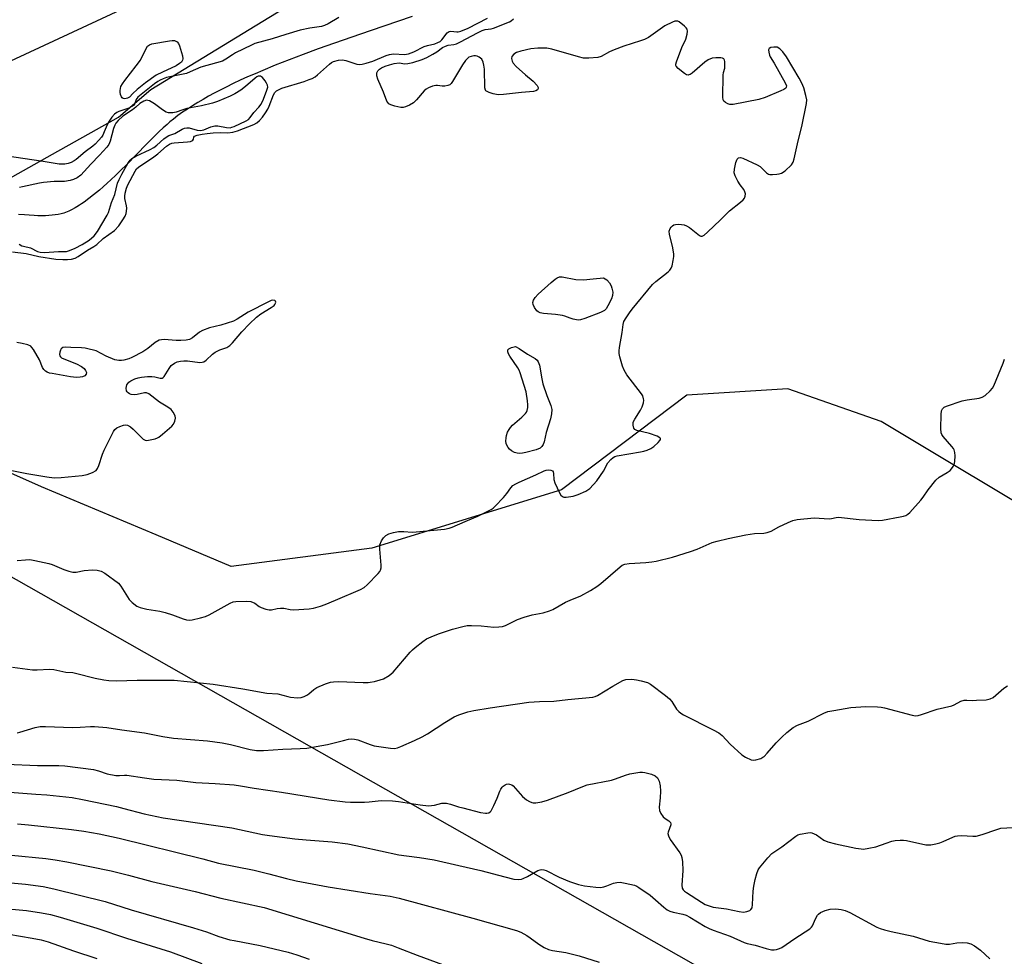
# Model space of a CAD drawing. Units: inches. Extents: x 1207772 to 1213771, y 565456 to 569456.
# Drawn here: x 1209318 to 1209647, y 567480 to 567793 of the extents above; entities that cross this region are included whole.
import ezdxf

# ---------------------------------------------------------------- set-up
doc = ezdxf.new("R2010")
doc.units = ezdxf.units.IN
doc.header["$MEASUREMENT"] = 0
for name, color, linetype in [('HYDRO-Single Line Stream', 4, 'Continuous'), ('NTRL-Pasture Land', 2, 'Continuous'), ('NTRL-Trees', 3, 'Continuous'), ('Undefined', 1, 'Continuous')]:
    doc.layers.add(name, color=color, linetype=linetype)

msp = doc.modelspace()

# ---------------------------------------------------------------- linework, layer by layer
at = {"layer": 'HYDRO-Single Line Stream'}
msp.add_lwpolyline([(1209449.13, 567794.4), (1209435, 567789.62), (1209428.9, 567787.53), (1209423.1, 567785.51), (1209417.64, 567783.57), (1209412.55, 567781.7), (1209407.85, 567779.92), (1209403.23, 567778.1), (1209399.02, 567776.37), (1209396.48, 567775.29), (1209393.98, 567774.2), (1209391.52, 567773.08), (1209389.12, 567771.96), (1209386.77, 567770.82), (1209384.77, 567769.81), (1209382.81, 567768.78), (1209380.9, 567767.74), (1209379.04, 567766.69), (1209377.24, 567765.63), (1209375.5, 567764.56), (1209373.82, 567763.47), (1209372.2, 567762.37), (1209370.65, 567761.25), (1209369.17, 567760.12), (1209367.97, 567759.14), (1209366.99, 567758.3), (1209365.71, 567757.16), (1209364.38, 567755.91), (1209363.01, 567754.58), (1209360.13, 567751.71), (1209353.35, 567744.83), (1209351.43, 567742.92), (1209349.82, 567741.35), (1209348.2, 567739.81), (1209346.91, 567738.61), (1209345.61, 567737.44), (1209344.32, 567736.31), (1209342.4, 567734.71), (1209340.81, 567733.46), (1209339.23, 567732.31), (1209338.3, 567731.68), (1209337.68, 567731.28), (1209336.77, 567730.71), (1209336.16, 567730.36), (1209334.96, 567729.73), (1209334.08, 567729.31), (1209333.5, 567729.07), (1209332.93, 567728.84), (1209332.36, 567728.65), (1209331.47, 567728.39), (1209330.53, 567728.19), (1209329.54, 567728.02), (1209328.51, 567727.89), (1209327.43, 567727.8), (1209326.31, 567727.75), (1209325.15, 567727.73), (1209323.66, 567727.75), (1209322.42, 567727.79), (1209320.85, 567727.88), (1209319.23, 567728), (1209317.25, 567728.19)], dxfattribs=at)
at = {"layer": 'NTRL-Pasture Land'}
msp.add_lwpolyline([(1209060.6, 567683), (1209009.72, 567650.8), (1208970.16, 567767.26), (1208915.95, 567848.02), (1208924.33, 567854.54), (1209083.6, 567928.09), (1209163.15, 567977.84), (1209233.83, 568046.71), (1209301.74, 568095.62), (1209347.13, 568107.35), (1209374.55, 568103.94), (1209470.09, 567995.27), (1209524.44, 567931.02), (1209500.3, 567921.15), (1209456.91, 567887.11), (1209424.47, 567845.97), (1209383.48, 567811.62), (1209266.42, 567757.17), (1209125.64, 567706)], close=True, dxfattribs=at)
msp.add_polyline3d([(1208889.57, 567362.32, 0), (1209005.64, 567530.86, 0), (1209023.13, 567548.35, 0), (1209054.8, 567583.44, 0), (1209083.13, 567598.21, 0), (1209127.22, 567622.84, 0), (1209189.58, 567637.86, 0), (1209224.18, 567639.21, 0), (1209252.4, 567635.06, 0), (1209277.55, 567627.96, 0), (1209692.5, 567392.53, 0)], dxfattribs=at)
at = {"layer": 'NTRL-Trees'}
for points in [[(1209287.05, 567725.07), (1209328.58, 567748.33), (1209350.72, 567760.72), (1209361.59, 567770.03), (1209436.59, 567815.87), (1209461.59, 567853.37), (1209457.42, 567874.2), (1209462.04, 567891.13), (1209500.3, 567921.15), (1209567.13, 567948.47), (1209607.42, 567940.87), (1209669.92, 567957.53), (1209724.09, 568007.53), (1209762.66, 568043.81), (1209801.76, 568080.59), (1209914.44, 568143.21), (1209922.56, 568147.64), (1210006.19, 568193.28), (1210048.27, 568220.11), (1210053.47, 568224.45), (1210137.46, 568295.74), (1210189.33, 568359.82), (1210218.75, 568406.29)], [(1209778.57, 567475.48), (1209810.91, 567504.74), (1209789.05, 567548.6), (1209765.75, 567561.7), (1209719.92, 567590.87), (1209667.86, 567621.96), (1209606.14, 567658.81), (1209574.87, 567669.77), (1209541.07, 567667.72), (1209499.07, 567635.96), (1209435.57, 567616.5), (1209388.45, 567610.36), (1209363.35, 567620.88), (1209324.95, 567636.99), (1209269.64, 567661.57)]]:
    msp.add_lwpolyline(points, dxfattribs=at)
at = {"layer": 'Undefined'}
for points, elevation in [([(1209424.52, 567794.07), (1209421, 567792.01), (1209419.72, 567791.39), (1209418.71, 567791.12), (1209414.82, 567790.54), (1209411.52, 567789.83), (1209406.78, 567788.44), (1209402.21, 567786.97), (1209396.41, 567785.37), (1209395.22, 567784.89), (1209389.89, 567782.24), (1209388.88, 567781.64), (1209386.69, 567780.12), (1209385.51, 567779.51), (1209383.6, 567778.91), (1209378.26, 567777.46), (1209374.76, 567775.88), (1209373.45, 567775.41), (1209366.79, 567773.97), (1209365.69, 567773.61), (1209364.64, 567773.16), (1209363.91, 567772.73), (1209362.75, 567771.91), (1209357.24, 567767.45), (1209356.61, 567766.65), (1209356.09, 567765.15), (1209355.82, 567764.77), (1209355.43, 567764.43), (1209354.21, 567763.78), (1209350.87, 567762.65), (1209350.18, 567762.29), (1209349.4, 567761.7), (1209348.54, 567760.75), (1209347.6, 567759.42), (1209346.95, 567758.19), (1209345.95, 567755.78), (1209345.46, 567754.76), (1209344.99, 567754.07), (1209344.08, 567752.99), (1209342.92, 567751.76), (1209342.07, 567751.01), (1209339.57, 567749.12), (1209336.52, 567746.58), (1209335.83, 567746.11), (1209334.86, 567745.6), (1209333.83, 567745.25), (1209332.75, 567745.05), (1209331.94, 567744.98), (1209330.84, 567745.03), (1209325.54, 567745.91), (1209312.66, 567747.85)], 430), ([(1209315.19, 567715.67), (1209319.82, 567715.09), (1209324.04, 567714.08), (1209329.76, 567713.21), (1209332.1, 567713.05), (1209333.66, 567713.04), (1209334.93, 567713.22), (1209336.19, 567713.59), (1209337.19, 567714.15), (1209340.29, 567716.26), (1209342.43, 567717.47), (1209343.42, 567718.13), (1209345.55, 567720.12), (1209349.39, 567722.83), (1209350.82, 567724.32), (1209352.21, 567726.35), (1209352.93, 567727.64), (1209353.25, 567728.45), (1209353.41, 567729.22), (1209353.46, 567730.28), (1209353.37, 567731.08), (1209352.81, 567733.5), (1209352.81, 567734.25), (1209352.97, 567735.33), (1209353.4, 567736.99), (1209353.82, 567738.1), (1209356.25, 567742.68), (1209356.8, 567743.46), (1209357.39, 567744.02), (1209362.57, 567747.41), (1209363.92, 567748.5), (1209366.75, 567751.01), (1209367.76, 567751.72), (1209368.54, 567751.99), (1209369.35, 567752.12), (1209373.81, 567752.47), (1209374.84, 567752.64), (1209375.28, 567752.81), (1209375.62, 567753.06), (1209375.8, 567753.38), (1209375.96, 567754.06), (1209376.22, 567754.33), (1209377.12, 567754.67), (1209378.79, 567755.02), (1209380.41, 567755.29), (1209382.47, 567755.46), (1209384.82, 567755.57), (1209387.39, 567755.5), (1209388.98, 567755.68), (1209390.59, 567756.21), (1209396.08, 567758.29), (1209397.07, 567758.9), (1209397.95, 567759.67), (1209398.91, 567760.78), (1209399.94, 567762.19), (1209400.69, 567763.39), (1209401.2, 567764.41), (1209402.63, 567768.2), (1209403.13, 567768.99), (1209403.68, 567769.52), (1209404.34, 567769.95), (1209405.44, 567770.42), (1209412.95, 567772.72), (1209414.63, 567773.3), (1209415.64, 567773.74), (1209416.56, 567774.29), (1209417.4, 567774.94), (1209421.36, 567778.54), (1209422.05, 567779.03), (1209422.79, 567779.39), (1209424.41, 567779.81), (1209425.78, 567779.93), (1209426.91, 567779.69), (1209430.5, 567778.5), (1209431.45, 567778.38), (1209432.32, 567778.44), (1209433.71, 567778.78), (1209435.9, 567779.48), (1209440.4, 567781.38), (1209441.5, 567781.76), (1209442.78, 567781.91), (1209446.55, 567781.75), (1209447.89, 567781.98), (1209449.63, 567782.65), (1209453.15, 567784.44), (1209454.19, 567784.78), (1209456.64, 567785.34), (1209457.68, 567785.7), (1209458.42, 567786.12), (1209458.99, 567786.63), (1209460.84, 567789.03), (1209461.43, 567789.48), (1209462.09, 567789.55), (1209464.03, 567789.29), (1209464.54, 567789.32), (1209465.37, 567789.53), (1209467.79, 567790.52), (1209474.36, 567793.84)], 430), ([(1209316.79, 567612.34), (1209319.59, 567612.58), (1209320.99, 567612.6), (1209322.75, 567612.34), (1209327.4, 567611.33), (1209328.48, 567610.94), (1209332.41, 567609.25), (1209334.08, 567608.74), (1209335.48, 567608.42), (1209336.58, 567608.37), (1209339.27, 567608.94), (1209341.96, 567609.15), (1209343.58, 567609.06), (1209344.88, 567608.74), (1209346.09, 567608.04), (1209350.67, 567604.71), (1209351.51, 567603.69), (1209354.31, 567599.24), (1209355.31, 567598.22), (1209356.91, 567597.03), (1209357.95, 567596.59), (1209360.18, 567596.04), (1209364.56, 567595.32), (1209366.3, 567594.95), (1209368.82, 567594.11), (1209372.4, 567592.74), (1209373.47, 567592.45), (1209374.52, 567592.37), (1209375.37, 567592.46), (1209378.19, 567593.07), (1209379.85, 567593.55), (1209381.12, 567594.17), (1209388.12, 567598.05), (1209389.16, 567598.46), (1209390.02, 567598.61), (1209393.6, 567598.73), (1209395.05, 567598.59), (1209396.34, 567598), (1209397.83, 567596.96), (1209398.53, 567596.57), (1209400.1, 567595.98), (1209401.18, 567595.75), (1209401.99, 567595.8), (1209403.92, 567596.28), (1209404.99, 567596.41), (1209406.05, 567596.36), (1209408.2, 567595.9), (1209409.32, 567595.79), (1209414.62, 567596.17), (1209416.07, 567596.38), (1209418.34, 567597.02), (1209419.99, 567597.6), (1209423.43, 567599), (1209431.83, 567602.62), (1209432.97, 567603.26), (1209434.03, 567604.12), (1209437.75, 567607.95), (1209438.28, 567608.62), (1209438.53, 567609.11), (1209438.68, 567609.88), (1209438.69, 567610.7), (1209438.21, 567616.13), (1209438.22, 567616.98), (1209438.31, 567617.54), (1209438.86, 567618.89), (1209439.47, 567619.88), (1209440.29, 567620.64), (1209441.27, 567621.19), (1209442.87, 567621.7), (1209444.53, 567622.02), (1209446.27, 567622.07), (1209449.07, 567621.85), (1209450.48, 567621.87), (1209459.87, 567622.83), (1209461.45, 567623.12), (1209462.47, 567623.46), (1209466.8, 567625.41), (1209471.08, 567627.12), (1209475.54, 567629.39), (1209476.24, 567629.89), (1209476.88, 567630.48), (1209479.69, 567633.46), (1209480.84, 567634.79), (1209482.1, 567636.67), (1209482.84, 567637.37), (1209483.83, 567637.99), (1209484.89, 567638.52), (1209490.53, 567641.01), (1209493.3, 567642.33), (1209493.95, 567642.55), (1209494.75, 567642.65), (1209495.5, 567642.58), (1209496.05, 567642.32), (1209496.3, 567642.04), (1209496.48, 567641.41), (1209496.57, 567639.44), (1209496.89, 567638.35), (1209498.45, 567634.92), (1209498.88, 567634.22), (1209499.45, 567633.72), (1209499.91, 567633.55), (1209500.71, 567633.49), (1209503.01, 567633.84), (1209504.65, 567634.36), (1209507.25, 567635.49), (1209507.98, 567635.92), (1209508.63, 567636.46), (1209510.98, 567639), (1209513.14, 567642.19), (1209514.66, 567645.07), (1209515.58, 567646.14), (1209516.44, 567646.85), (1209516.93, 567647.11), (1209517.76, 567647.35), (1209525.58, 567648.7), (1209526.72, 567648.96), (1209527.76, 567649.31), (1209529.02, 567649.86), (1209529.98, 567650.48), (1209531.52, 567651.86), (1209532.06, 567652.46), (1209532.27, 567652.84), (1209532.29, 567653.13), (1209532.05, 567653.43), (1209531.13, 567653.91), (1209528.6, 567654.82), (1209524.34, 567655.81), (1209523.67, 567656.19), (1209523.39, 567656.59), (1209523.09, 567657.58), (1209523.06, 567658.11), (1209523.15, 567658.64), (1209523.65, 567659.68), (1209525.59, 567662.7), (1209526.15, 567663.75), (1209526.55, 567665.13), (1209526.64, 567665.98), (1209526.6, 567666.49), (1209526.31, 567667.4), (1209525.86, 567668.15), (1209521.02, 567674.53), (1209520.06, 567676.01), (1209519.56, 567677.37), (1209518.69, 567680.48), (1209518.44, 567681.62), (1209518.38, 567682.48), (1209518.51, 567683.65), (1209519.45, 567688.63), (1209519.71, 567691.36), (1209520.03, 567692.36), (1209520.74, 567693.59), (1209521.85, 567695.28), (1209522.73, 567696.46), (1209529.6, 567704.75), (1209530.66, 567705.77), (1209534.85, 567708.92), (1209535.44, 567709.51), (1209535.89, 567710.18), (1209536.16, 567710.99), (1209536.5, 567712.7), (1209536.7, 567714.15), (1209536.72, 567715.02), (1209536.34, 567717.57), (1209535.23, 567721.47), (1209535.22, 567722.53), (1209535.52, 567723.47), (1209535.79, 567723.89), (1209536.33, 567724.4), (1209536.75, 567724.66), (1209537.25, 567724.82), (1209538.41, 567724.88), (1209540.19, 567724.68), (1209541.01, 567724.41), (1209541.98, 567723.83), (1209545.36, 567721.11), (1209545.8, 567720.92), (1209546.24, 567720.92), (1209546.91, 567721.29), (1209548.01, 567722.24), (1209552.39, 567726.32), (1209555.35, 567729.35), (1209559.05, 567732.26), (1209559.92, 567733.04), (1209560.37, 567733.64), (1209560.63, 567734.28), (1209560.69, 567735.05), (1209560.54, 567735.8), (1209560.15, 567736.5), (1209558.97, 567738.05), (1209558.2, 567739.29), (1209557.27, 567741.09), (1209556.94, 567742.16), (1209557.01, 567743.29), (1209557.55, 567745.62), (1209557.94, 567746.66), (1209558.4, 567747.15), (1209559.04, 567747.25), (1209559.83, 567747.04), (1209564.69, 567744.82), (1209565.65, 567744.18), (1209567.73, 567742.11), (1209568.41, 567741.69), (1209568.93, 567741.57), (1209569.76, 567741.55), (1209571.2, 567741.67), (1209572.05, 567741.81), (1209572.85, 567742.05), (1209574.01, 567742.81), (1209576.1, 567744.73), (1209576.73, 567745.64), (1209577.08, 567746.74), (1209578.38, 567752.83), (1209579.59, 567757.59), (1209581.2, 567765.36), (1209581.25, 567766.51), (1209580.99, 567767.96), (1209580.31, 567770.54), (1209579.61, 567772.18), (1209578.75, 567773.75), (1209574.46, 567780.91), (1209573.28, 567782.61), (1209572.27, 567783.59), (1209571.35, 567784.14), (1209570.81, 567784.23), (1209570.25, 567784.23), (1209569.18, 567784.04), (1209568.62, 567783.69), (1209568.48, 567783.3), (1209568.51, 567782.56), (1209568.78, 567781.5), (1209569, 567780.99), (1209570.38, 567778.77), (1209574.07, 567772.2), (1209574.43, 567771.19), (1209574.4, 567770.81), (1209574.2, 567770.49), (1209573.57, 567770.05), (1209572.52, 567769.55), (1209567.29, 567767.31), (1209565.24, 567766.63), (1209556.65, 567764.96), (1209555.53, 567764.95), (1209554.77, 567765.21), (1209554.07, 567765.63), (1209553.5, 567766.15), (1209553.26, 567766.6), (1209553.12, 567767.41), (1209553.28, 567774.78), (1209553.38, 567775.65), (1209553.77, 567777.17), (1209553.84, 567778.02), (1209553.77, 567779.4), (1209553.65, 567779.88), (1209553.43, 567780.25), (1209553.04, 567780.47), (1209552.53, 567780.57), (1209550.8, 567780.6), (1209549.62, 567780.45), (1209548.23, 567779.99), (1209547.09, 567779.21), (1209542.82, 567775.52), (1209542.16, 567775.07), (1209541.71, 567774.88), (1209541.49, 567774.85), (1209541.02, 567774.95), (1209540.32, 567775.35), (1209538.23, 567776.99), (1209537.53, 567777.79), (1209537.44, 567778.01), (1209537.41, 567778.51), (1209537.59, 567779.31), (1209539.42, 567784.05), (1209540.8, 567786.85), (1209541.24, 567788.48), (1209541.36, 567789.54), (1209541.18, 567790.25), (1209540.87, 567790.68), (1209540.28, 567791.26), (1209538.49, 567792.65), (1209538.02, 567792.87), (1209537.53, 567792.93), (1209537.03, 567792.84), (1209536.26, 567792.56), (1209533.69, 567791.31), (1209528.2, 567787.47), (1209526.94, 567786.76), (1209525.57, 567786.26), (1209519.97, 567784.48), (1209516.72, 567783.28), (1209515.13, 567782.59), (1209512.34, 567781.03), (1209511.24, 567780.69), (1209508.28, 567780.45), (1209506.51, 567780.52), (1209504.78, 567780.94), (1209495.89, 567783.51), (1209494.15, 567783.85), (1209491.2, 567783.84), (1209488.84, 567783.67), (1209485.44, 567782.87), (1209484.09, 567782.4), (1209483.19, 567781.83), (1209482.51, 567781.11), (1209482.33, 567780.4), (1209482.56, 567779.49), (1209482.96, 567778.82), (1209483.97, 567777.75), (1209487.02, 567774.93), (1209489.57, 567772.79), (1209490.98, 567771.35), (1209491.3, 567770.7), (1209491.28, 567770.29), (1209491.08, 567769.91), (1209490.5, 567769.51), (1209489.69, 567769.31), (1209485.74, 567768.99), (1209479.63, 567768.31), (1209478.17, 567768.23), (1209477.33, 567768.31), (1209476.22, 567768.57), (1209474.87, 567768.98), (1209474.16, 567769.3), (1209473.8, 567769.61), (1209473.68, 567769.82), (1209473.48, 567770.58), (1209473.28, 567776.83), (1209473.14, 567778.18), (1209472.89, 567779.19), (1209472.37, 567780.13), (1209471.56, 567780.88), (1209470.84, 567781.22), (1209470.29, 567781.29), (1209469.72, 567781.26), (1209468.87, 567781.1), (1209468.09, 567780.79), (1209467.47, 567780.29), (1209466.92, 567779.68), (1209465.93, 567778.27), (1209462.63, 567772.66), (1209462.12, 567771.98), (1209461.72, 567771.62), (1209461.03, 567771.33), (1209459.98, 567771.16), (1209459.17, 567771.16), (1209457.55, 567771.38), (1209457, 567771.37), (1209455.89, 567771.09), (1209454.53, 567770.55), (1209453.77, 567770.12), (1209453.15, 567769.56), (1209450.55, 567766.51), (1209449.5, 567765.55), (1209448.22, 567764.81), (1209446.89, 567764.2), (1209446.06, 567763.98), (1209445.24, 567764), (1209443.28, 567764.41), (1209441.94, 567764.84), (1209441.26, 567765.26), (1209440.6, 567766.09), (1209439.47, 567769.16), (1209437.6, 567773.47), (1209437.25, 567774.54), (1209437.2, 567775.07), (1209437.3, 567775.55), (1209437.63, 567776.24), (1209438.13, 567776.83), (1209438.8, 567777.28), (1209440.09, 567777.83), (1209441.44, 567778.3), (1209443.06, 567778.72), (1209444.69, 567778.94), (1209446.62, 567778.61), (1209447.61, 567778.66), (1209449.3, 567779.07), (1209452.39, 567780.01), (1209453.97, 567780.69), (1209456.05, 567781.83), (1209457.31, 567782.6), (1209459.29, 567784.03), (1209460.29, 567784.56), (1209461.17, 567784.85), (1209463.04, 567785.09), (1209463.94, 567785.32), (1209465.27, 567785.93), (1209471.01, 567789.03), (1209472.53, 567789.78), (1209473.59, 567790.1), (1209475.5, 567790.35), (1209476.29, 567790.55), (1209481.65, 567792.68), (1209482.27, 567793.03), (1209483.07, 567793.65)], 432), ([(1209317.42, 567718.21), (1209318.38, 567717.67), (1209318.91, 567717.5), (1209321.22, 567717.01), (1209323.6, 567715.78), (1209324.53, 567715.52), (1209325.89, 567715.45), (1209330.59, 567715.74), (1209333.28, 567715.79), (1209334.3, 567716.05), (1209336.18, 567716.86), (1209338.5, 567718.06), (1209340.92, 567719.56), (1209342.52, 567720.97), (1209343.68, 567722.49), (1209346.93, 567727.92), (1209347.4, 567728.88), (1209348.38, 567732.14), (1209349.47, 567734.8), (1209350.44, 567738.63), (1209350.93, 567739.93), (1209351.8, 567741.63), (1209354.01, 567745.44), (1209354.64, 567746.31), (1209355.24, 567746.91), (1209356.48, 567747.69), (1209361.3, 567749.93), (1209362.59, 567750.62), (1209363.6, 567751.4), (1209365.91, 567753.48), (1209366.99, 567754.25), (1209367.63, 567754.57), (1209369.64, 567755.3), (1209372.07, 567756.69), (1209372.82, 567757.02), (1209373.57, 567757.19), (1209374.35, 567757.18), (1209377.07, 567756.44), (1209378.17, 567756.29), (1209379.29, 567756.51), (1209381.67, 567757.5), (1209382.95, 567757.82), (1209384.03, 567757.81), (1209386.89, 567757.26), (1209388.08, 567757.21), (1209388.69, 567757.35), (1209389.5, 567757.64), (1209393.47, 567759.5), (1209394.27, 567760.01), (1209394.88, 567760.59), (1209396.09, 567762.33), (1209397.78, 567764.12), (1209398.51, 567765.12), (1209399.26, 567766.72), (1209400.42, 567769.74), (1209400.73, 567770.75), (1209400.67, 567771.42), (1209400.33, 567772.17), (1209399.88, 567772.92), (1209398.99, 567774.05), (1209398.3, 567774.44), (1209397.54, 567774.48), (1209397.09, 567774.3), (1209396.45, 567773.84), (1209393.24, 567771.02), (1209391.69, 567769.77), (1209389.68, 567768.53), (1209388.12, 567767.74), (1209383.85, 567766.03), (1209382.22, 567765.46), (1209378.5, 567764.55), (1209373.62, 567763.66), (1209372.24, 567763.25), (1209369.99, 567762.42), (1209368.9, 567762.18), (1209367.49, 567762.15), (1209366.7, 567762.4), (1209365.49, 567763.17), (1209362.76, 567765.24), (1209361.07, 567766.16), (1209360.58, 567766.33), (1209360.09, 567766.4), (1209359.17, 567766.14), (1209357.83, 567765.37), (1209356.54, 567764.09), (1209355.44, 567763.22), (1209352.22, 567761.11), (1209350.58, 567759.61), (1209349.87, 567758.76), (1209349.45, 567758.03), (1209349.08, 567756.92), (1209347.9, 567752.66), (1209347.43, 567751.64), (1209346.81, 567750.72), (1209344.37, 567747.97), (1209341.42, 567745.03), (1209338.11, 567741.29), (1209336.93, 567740.47), (1209335.61, 567739.89), (1209334.51, 567739.51), (1209332.67, 567739.22), (1209329.13, 567739.21), (1209325.64, 567738.9), (1209324.21, 567738.65), (1209318.62, 567737.4), (1209317.52, 567737.23)], 428), ([(1209313.36, 567642.74), (1209320, 567641.44), (1209326.75, 567640.29), (1209329.21, 567640.03), (1209331.47, 567640.05), (1209338.52, 567640.76), (1209340.18, 567641.06), (1209342.02, 567641.77), (1209343.19, 567642.46), (1209343.67, 567643.08), (1209344.1, 567644.1), (1209345.32, 567647.94), (1209345.88, 567649.27), (1209349.03, 567655.52), (1209349.51, 567656.21), (1209350.13, 567656.73), (1209351.13, 567657.23), (1209352.45, 567657.67), (1209353.23, 567657.73), (1209353.73, 567657.59), (1209354.7, 567657.02), (1209355.62, 567656.31), (1209358.99, 567652.98), (1209359.69, 567652.59), (1209360.19, 567652.52), (1209360.73, 567652.55), (1209362.96, 567653.03), (1209363.75, 567653.34), (1209364.25, 567653.64), (1209365.41, 567654.56), (1209368.55, 567657.31), (1209369.12, 567657.96), (1209369.62, 567658.91), (1209369.87, 567659.93), (1209369.74, 567660.7), (1209369.08, 567661.97), (1209368.35, 567662.88), (1209367.3, 567663.66), (1209364.46, 567665.34), (1209360.84, 567668.11), (1209360.12, 567668.44), (1209359.46, 567668.49), (1209356.93, 567667.86), (1209355.98, 567667.75), (1209354.95, 567667.91), (1209354.45, 567668.12), (1209353.99, 567668.42), (1209353.62, 567668.81), (1209353.44, 567669.16), (1209353.34, 567669.97), (1209353.56, 567671.09), (1209353.8, 567671.56), (1209354.14, 567671.97), (1209354.85, 567672.48), (1209356.22, 567673.11), (1209357.35, 567673.5), (1209358.48, 567673.7), (1209360.49, 567673.89), (1209361.92, 567673.93), (1209362.85, 567673.81), (1209364.64, 567673.31), (1209365.31, 567673.32), (1209365.69, 567673.56), (1209366.03, 567673.94), (1209367.71, 567676.63), (1209368.41, 567677.56), (1209369.43, 567678.4), (1209370.4, 567678.84), (1209371.49, 567679.07), (1209372.61, 567679.17), (1209373.79, 567679.11), (1209377.93, 567678.64), (1209378.78, 567678.69), (1209379.35, 567678.88), (1209380.04, 567679.35), (1209382.17, 567681.36), (1209383.11, 567682.05), (1209384.64, 567682.88), (1209386.96, 567683.65), (1209388.06, 567684.34), (1209388.86, 567685.15), (1209392.08, 567688.83), (1209394.65, 567691.53), (1209396.97, 567693.83), (1209398.39, 567694.95), (1209401.89, 567697.06), (1209402.82, 567697.73), (1209403.14, 567698.06), (1209403.35, 567698.42), (1209403.44, 567698.83), (1209403.36, 567699.16), (1209403.05, 567699.37), (1209402.35, 567699.43), (1209401.82, 567699.31), (1209401.01, 567698.97), (1209394.16, 567695.46), (1209390.51, 567693.12), (1209389.21, 567692.46), (1209385.05, 567691.06), (1209381.24, 567690.16), (1209378.83, 567689.31), (1209377.86, 567688.76), (1209375.47, 567686.85), (1209374.51, 567686.35), (1209373.36, 567686.12), (1209371.58, 567686.01), (1209370.09, 567686.01), (1209366.02, 567686.28), (1209365.17, 567686.25), (1209364.38, 567686.06), (1209362.96, 567685.31), (1209360.56, 567683.25), (1209358.82, 567682.18), (1209355.21, 567680.25), (1209354.15, 567679.86), (1209352.51, 567679.42), (1209351.69, 567679.27), (1209350.86, 567679.25), (1209349.49, 567679.55), (1209346.59, 567680.69), (1209343.19, 567682.5), (1209342.37, 567682.79), (1209340.95, 567683.12), (1209339.52, 567683.37), (1209338.35, 567683.49), (1209334.8, 567683.58), (1209332.89, 567683.74), (1209332.04, 567683.63), (1209331.55, 567683.22), (1209331.31, 567682.78), (1209331.06, 567682.04), (1209330.98, 567681.28), (1209331.07, 567680.86), (1209331.27, 567680.52), (1209331.61, 567680.2), (1209332.36, 567679.78), (1209336.63, 567678.18), (1209338.35, 567677.24), (1209339.2, 567676.56), (1209339.71, 567675.92), (1209339.97, 567675.24), (1209339.86, 567674.65), (1209339.4, 567674.16), (1209338.71, 567673.83), (1209337.88, 567673.66), (1209336.7, 567673.62), (1209334.63, 567673.8), (1209328.45, 567674.87), (1209327.58, 567675.06), (1209326.78, 567675.36), (1209326.31, 567675.66), (1209325.72, 567676.25), (1209325.3, 567676.94), (1209324.24, 567679.49), (1209322.22, 567682.99), (1209321.73, 567683.66), (1209321.34, 567684.03), (1209320.36, 567684.49), (1209318.42, 567685), (1209316.72, 567685.32)], 430), ([(1209315.25, 567576.57), (1209321.96, 567575.76), (1209323.44, 567575.73), (1209327.63, 567575.95), (1209329.07, 567575.86), (1209333.12, 567574.95), (1209335.45, 567574.78), (1209336.32, 567574.64), (1209342.93, 567572.94), (1209345.79, 567572.36), (1209347.5, 567572.13), (1209350.08, 567571.99), (1209356.94, 567572.21), (1209369.39, 567572.25), (1209382.47, 567570.91), (1209392.41, 567569.35), (1209400.36, 567567.85), (1209404.04, 567567.69), (1209407.46, 567566.76), (1209408.34, 567566.6), (1209410.71, 567566.38), (1209411.88, 567566.43), (1209412.89, 567566.73), (1209413.84, 567567.2), (1209414.51, 567567.69), (1209416.19, 567569.18), (1209417.16, 567569.78), (1209420.06, 567571.07), (1209421.68, 567571.62), (1209422.77, 567571.74), (1209424.44, 567571.76), (1209432.7, 567571.44), (1209434.3, 567571.46), (1209435.07, 567571.55), (1209436.47, 567571.86), (1209438.4, 567572.37), (1209439.47, 567572.75), (1209441.39, 567573.86), (1209442.72, 567574.89), (1209448.39, 567581.6), (1209449.2, 567582.44), (1209450.1, 567583.2), (1209452.67, 567585.22), (1209453.88, 567586.06), (1209455.43, 567586.79), (1209457.89, 567587.71), (1209462.65, 567589.33), (1209466.05, 567590.24), (1209467.48, 567590.52), (1209468.94, 567590.58), (1209472.17, 567590.49), (1209476.39, 567590.05), (1209478.14, 567590.11), (1209479.29, 567590.25), (1209480.4, 567590.6), (1209484.42, 567592.53), (1209486.58, 567593.34), (1209489.32, 567594.16), (1209492.97, 567594.75), (1209495.14, 567595.44), (1209496.19, 567595.95), (1209500.48, 567598.35), (1209502.01, 567599.06), (1209505.58, 567600.53), (1209508.85, 567602.25), (1209510.95, 567603.64), (1209512.32, 567604.67), (1209518.71, 567610.24), (1209519.39, 567610.7), (1209520.36, 567611.12), (1209521.77, 567611.35), (1209527.33, 567611.63), (1209529.33, 567611.85), (1209530.77, 567612.12), (1209536.26, 567613.46), (1209542.37, 567615.3), (1209544.58, 567616.12), (1209549.62, 567618.32), (1209551.27, 567618.83), (1209554.9, 567619.68), (1209560.8, 567620.91), (1209563.77, 567621.3), (1209566.9, 567621.45), (1209567.99, 567621.65), (1209569.29, 567622.1), (1209571.91, 567623.6), (1209575.05, 567625.04), (1209576.64, 567625.68), (1209577.99, 567626.01), (1209583.75, 567626.58), (1209588.74, 567626.24), (1209589.52, 567626.35), (1209591.09, 567626.75), (1209591.94, 567626.83), (1209598.84, 567626.07), (1209605.22, 567625.67), (1209606.67, 567625.85), (1209612.49, 567626.9), (1209613.64, 567627.14), (1209614.45, 567627.4), (1209615.16, 567627.84), (1209615.78, 567628.43), (1209619.5, 567632.57), (1209620.22, 567633.49), (1209621.87, 567636.02), (1209624.5, 567639.26), (1209625.61, 567640.17), (1209628.32, 567641.81), (1209629.24, 567642.48), (1209630.13, 567643.48), (1209630.65, 567644.39), (1209630.87, 567645.45), (1209630.96, 567647.41), (1209630.87, 567648.51), (1209630.61, 567649.32), (1209630.36, 567649.84), (1209629.89, 567650.51), (1209626.97, 567653.84), (1209626.51, 567654.55), (1209626.32, 567655.07), (1209626.2, 567656.5), (1209626.3, 567661.25), (1209626.43, 567662.39), (1209626.74, 567663.1), (1209627.32, 567663.61), (1209628.07, 567663.97), (1209633.29, 567665.72), (1209634.99, 567666.1), (1209638.98, 567666.66), (1209640.05, 567666.97), (1209641, 567667.59), (1209642.74, 567669.14), (1209643.5, 567670.01), (1209643.93, 567670.76), (1209647.02, 567678.33), (1209647.44, 567679.71)], 434), ([(1209316.8, 567554.66), (1209317.66, 567554.82), (1209322.79, 567556.38), (1209324.52, 567556.72), (1209326.28, 567556.74), (1209335.37, 567556.37), (1209337.9, 567556.47), (1209341.29, 567556.75), (1209342.73, 567556.74), (1209346.8, 567556.43), (1209351.79, 567555.62), (1209359.42, 567554.57), (1209365.62, 567553.42), (1209369.13, 567552.88), (1209380.54, 567551.91), (1209385.42, 567551.25), (1209388.28, 567550.73), (1209394.81, 567549.03), (1209397, 567548.69), (1209399.28, 567548.68), (1209405.78, 567549.12), (1209411.54, 567549.33), (1209413.82, 567549.53), (1209420.77, 567550.74), (1209426.11, 567552.1), (1209427.8, 567552.45), (1209428.93, 567552.58), (1209429.78, 567552.52), (1209430.91, 567552.23), (1209435, 567550.69), (1209436.36, 567550.27), (1209441.82, 567549.46), (1209443.22, 567549.38), (1209444.22, 567549.59), (1209445.31, 567550.01), (1209449.91, 567552.04), (1209452.49, 567553.27), (1209454.26, 567554.3), (1209459.98, 567558.07), (1209463.21, 567559.95), (1209464.76, 567560.68), (1209467.72, 567561.66), (1209469.69, 567562.11), (1209475.17, 567563.01), (1209488.2, 567564.83), (1209491.7, 567565.07), (1209496.57, 567565.2), (1209501.22, 567565.83), (1209509.58, 567566.57), (1209510.39, 567566.8), (1209511.15, 567567.17), (1209516.34, 567570.29), (1209519.65, 567572.11), (1209520.71, 567572.46), (1209522.62, 567572.54), (1209524.22, 567572.38), (1209525.82, 567572.06), (1209527.94, 567571.42), (1209528.96, 567570.91), (1209533.96, 567567.12), (1209535.31, 567565.98), (1209536.05, 567565.06), (1209537.66, 567562.56), (1209538.4, 567561.72), (1209539.04, 567561.16), (1209540, 567560.59), (1209549.93, 567555.64), (1209551.85, 567554.59), (1209552.92, 567553.75), (1209555.6, 567550.84), (1209559.51, 567547.24), (1209560.76, 567546.47), (1209562.63, 567545.62), (1209563.44, 567545.44), (1209564.24, 567545.53), (1209565.83, 567546.06), (1209566.58, 567546.43), (1209567.04, 567546.75), (1209568.04, 567547.76), (1209571.04, 567551.24), (1209572.89, 567553.17), (1209574.59, 567554.75), (1209576.76, 567556.45), (1209578.11, 567557.22), (1209581.75, 567558.58), (1209586.97, 567561.2), (1209588.32, 567561.73), (1209590.29, 567562.14), (1209596.01, 567563.1), (1209601.06, 567563.42), (1209604.95, 567563.36), (1209606.14, 567563.26), (1209607.31, 567563.01), (1209616.56, 567560.48), (1209617.72, 567560.33), (1209618.58, 567560.41), (1209619.7, 567560.71), (1209624.98, 567562.58), (1209629.85, 567563.67), (1209630.62, 567563.99), (1209632.91, 567565.17), (1209634, 567565.54), (1209634.86, 567565.6), (1209636.93, 567565.48), (1209638.1, 567565.5), (1209641.32, 567565.72), (1209642.72, 567565.95), (1209643.73, 567566.48), (1209647.32, 567569.53), (1209648.45, 567570.38)], 436), ([(1209313.24, 567544.13), (1209323.62, 567543.67), (1209330.74, 567543.69), (1209332.72, 567543.6), (1209342.34, 567542.38), (1209343.97, 567541.95), (1209346.95, 567540.89), (1209349.87, 567540.36), (1209351.04, 567540.28), (1209352.69, 567540.45), (1209353.54, 567540.44), (1209359.38, 567539.52), (1209362.6, 567539.15), (1209370.22, 567538.73), (1209376.57, 567537.95), (1209383.05, 567537.67), (1209389.45, 567537.25), (1209391.64, 567536.92), (1209396.2, 567536.05), (1209405.32, 567534.79), (1209421.18, 567532.21), (1209426.67, 567531.51), (1209428.42, 567531.42), (1209433.16, 567531.4), (1209434.63, 567531.48), (1209438.75, 567531.92), (1209442.48, 567531.84), (1209444.5, 567531.67), (1209451.76, 567530.48), (1209454.59, 567530.17), (1209456.53, 567530.39), (1209459.02, 567531.06), (1209459.79, 567531.12), (1209460.6, 567531.06), (1209461.94, 567530.79), (1209464.66, 567529.84), (1209466.01, 567529.46), (1209471.95, 567527.98), (1209473.6, 567527.69), (1209474.12, 567527.71), (1209474.81, 567527.89), (1209475.2, 567528.13), (1209475.56, 567528.51), (1209476.49, 567530.3), (1209477.54, 567532.74), (1209478.43, 567535.09), (1209478.79, 567535.79), (1209479.23, 567536.41), (1209479.6, 567536.77), (1209480.23, 567537.22), (1209480.69, 567537.42), (1209481.21, 567537.51), (1209481.73, 567537.46), (1209482.45, 567537.16), (1209482.9, 567536.84), (1209483.74, 567536.01), (1209486.09, 567533.31), (1209486.73, 567532.7), (1209487.41, 567532.2), (1209488.37, 567531.64), (1209489.12, 567531.3), (1209489.64, 567531.16), (1209490.48, 567531.16), (1209492.5, 567531.56), (1209494.45, 567532.13), (1209501.32, 567534.66), (1209506.27, 567536.7), (1209507.67, 567537.19), (1209515.82, 567538.8), (1209517.23, 567539.25), (1209520.6, 567540.5), (1209522, 567540.89), (1209525.38, 567541.42), (1209526.23, 567541.45), (1209527.06, 567541.34), (1209529.25, 567540.77), (1209530.51, 567540.24), (1209531.23, 567539.56), (1209531.79, 567538.45), (1209532.15, 567536.83), (1209532.23, 567535.14), (1209532.19, 567532.9), (1209531.84, 567529.68), (1209531.91, 567528.56), (1209532.37, 567527.61), (1209533.21, 567526.53), (1209533.81, 567525.98), (1209535.1, 567525.18), (1209535.62, 567524.64), (1209535.76, 567524.18), (1209535.7, 567523.78), (1209534.81, 567521.41), (1209534.77, 567520.91), (1209534.93, 567520.14), (1209535.52, 567518.96), (1209538.75, 567514.42), (1209539.15, 567513.66), (1209539.43, 567512.86), (1209539.66, 567511.44), (1209539.74, 567508.5), (1209539.36, 567503.66), (1209539.51, 567502.65), (1209539.82, 567502.08), (1209540.31, 567501.58), (1209540.95, 567501.13), (1209546.03, 567497.92), (1209547.28, 567497.19), (1209548.54, 567496.65), (1209549.93, 567496.3), (1209554.33, 567495.7), (1209558.61, 567494.78), (1209560.06, 567494.62), (1209561.17, 567494.78), (1209562.17, 567495.16), (1209562.58, 567495.46), (1209562.94, 567496.08), (1209563.12, 567497.11), (1209563.26, 567501.65), (1209563.48, 567503.27), (1209563.98, 567505.51), (1209564.52, 567507.47), (1209565, 567508.74), (1209565.43, 567509.46), (1209568.2, 567512.76), (1209569.59, 567514.2), (1209572.86, 567516.42), (1209577.56, 567520), (1209578.27, 567520.42), (1209579.06, 567520.69), (1209581.57, 567521.17), (1209582.39, 567521.21), (1209582.94, 567521.13), (1209583.74, 567520.84), (1209584.51, 567520.43), (1209587, 567518.69), (1209588.36, 567518.14), (1209590.86, 567517.51), (1209597.69, 567516.05), (1209599.44, 567515.75), (1209600.31, 567515.71), (1209602.06, 567515.95), (1209604.37, 567516.44), (1209607.82, 567517.73), (1209609.73, 567518.3), (1209610.84, 567518.52), (1209612.52, 567518.69), (1209613.64, 567518.72), (1209614.72, 567518.62), (1209621.13, 567517.15), (1209621.99, 567517.1), (1209622.82, 567517.17), (1209624.49, 567517.45), (1209625.85, 567517.79), (1209626.95, 567518.21), (1209630.17, 567519.69), (1209631, 567519.99), (1209631.72, 567520.16), (1209633.04, 567520.25), (1209636.84, 567520.01), (1209638, 567520.04), (1209640.01, 567520.55), (1209644.9, 567522.3), (1209646.27, 567522.66), (1209652.13, 567523.04)], 438), ([(1209312.87, 567534.92), (1209323.01, 567534.07), (1209326.72, 567533.84), (1209335.2, 567532.94), (1209338.63, 567532.33), (1209350.03, 567529.96), (1209352.56, 567529.34), (1209359.35, 567527.46), (1209365.65, 567526.16), (1209388.71, 567522.77), (1209398.95, 567520.63), (1209401.29, 567520.25), (1209409.76, 567519.13), (1209413.56, 567518.75), (1209422.32, 567518.11), (1209427.49, 567517.43), (1209432.36, 567516.47), (1209444.64, 567513.76), (1209447.15, 567513.39), (1209451.59, 567512.9), (1209456.49, 567512.07), (1209464.77, 567510.25), (1209472.14, 567508.53), (1209480.08, 567506.37), (1209483.12, 567505.68), (1209484.86, 567505.57), (1209485.71, 567505.66), (1209486.22, 567505.81), (1209487.67, 567506.49), (1209491.22, 567508.48), (1209492, 567508.77), (1209492.5, 567508.84), (1209493.22, 567508.74), (1209493.99, 567508.48), (1209498.35, 567506.33), (1209501.83, 567504.82), (1209504.83, 567503.88), (1209506.8, 567503.42), (1209510.66, 567502.95), (1209512.13, 567502.89), (1209513.24, 567503.06), (1209514.33, 567503.34), (1209516.58, 567504.28), (1209517.63, 567504.55), (1209518.73, 567504.57), (1209520.43, 567504.28), (1209523.53, 567503.57), (1209524.32, 567503.26), (1209525.06, 567502.84), (1209528.86, 567500.24), (1209530.63, 567498.74), (1209533.34, 567496.25), (1209534.47, 567495.41), (1209535.44, 567494.87), (1209536.48, 567494.55), (1209539.73, 567493.92), (1209540.89, 567493.55), (1209542.08, 567492.92), (1209547.19, 567489.81), (1209548.6, 567489.06), (1209549.88, 567488.54), (1209555.61, 567486.53), (1209560.29, 567484.41), (1209561.29, 567484.1), (1209563.96, 567483.48), (1209567.61, 567482.43), (1209569.49, 567482.02), (1209570.3, 567481.96), (1209571.09, 567482.07), (1209572.14, 567482.38), (1209572.9, 567482.73), (1209577.26, 567485.78), (1209582.24, 567488.99), (1209582.87, 567489.55), (1209583.18, 567489.99), (1209584.18, 567492.29), (1209584.87, 567493.52), (1209585.22, 567493.94), (1209585.89, 567494.42), (1209587.46, 567495.13), (1209589.08, 567495.55), (1209590.99, 567495.74), (1209592.74, 567495.52), (1209594.14, 567495.14), (1209595.66, 567494.44), (1209604.78, 567489.52), (1209605.87, 567489.08), (1209607.26, 567488.68), (1209609.52, 567488.13), (1209616.9, 567486.54), (1209622.28, 567484.85), (1209626.11, 567484.16), (1209627.88, 567483.89), (1209629.05, 567483.84), (1209631.54, 567484.33), (1209633.29, 567484.43), (1209635.03, 567484.31), (1209636.16, 567483.98), (1209637.39, 567483.33), (1209639.44, 567481.91), (1209642.53, 567479)], 440), ([(1209316.87, 567524.17), (1209320.58, 567523.85), (1209334.93, 567522.31), (1209339.08, 567521.69), (1209344.26, 567520.79), (1209350.92, 567519.37), (1209378.97, 567512.39), (1209384.27, 567511), (1209396.14, 567508.63), (1209401.08, 567507.41), (1209406.96, 567505.82), (1209410.21, 567505.05), (1209421, 567503.06), (1209435, 567500.85), (1209441.7, 567499.91), (1209444.73, 567499.3), (1209469.46, 567492.62), (1209484.03, 567488.43), (1209485.53, 567487.86), (1209487.48, 567486.8), (1209488.66, 567486.03), (1209491.48, 567483.83), (1209493.29, 567482.77), (1209494.75, 567482.1), (1209496.07, 567481.76), (1209500.6, 567481.1), (1209505, 567480.01), (1209511.72, 567477.88)], 442), ([(1209314.87, 567513.69), (1209326.39, 567512.5), (1209329.56, 567512.09), (1209333.47, 567511.44), (1209348.21, 567508.45), (1209354.05, 567506.96), (1209361.84, 567504.84), (1209376.35, 567501.51), (1209384.96, 567499.22), (1209399.53, 567496.15), (1209433.04, 567485.82), (1209435.67, 567485.09), (1209440.41, 567483.99), (1209442.21, 567483.49), (1209444.45, 567482.69), (1209450.72, 567480.13), (1209459.22, 567477.05)], 444), ([(1209308.56, 567504.92), (1209319.59, 567503.93), (1209325.48, 567503.12), (1209329.05, 567502.36), (1209346.25, 567498.1), (1209354.93, 567495.38), (1209375.79, 567489.38), (1209380.24, 567487.95), (1209384.35, 567486.48), (1209388.01, 567485.37), (1209389.44, 567485.04), (1209398.12, 567483.46), (1209407.55, 567481.24), (1209410.49, 567480.31), (1209414.62, 567478.85)], 446), ([(1209204.1, 567478.83), (1209212.36, 567481.53), (1209222.5, 567484.27), (1209240.61, 567488.64), (1209254.97, 567491.8), (1209258.19, 567492.44), (1209273.81, 567494.76), (1209279.29, 567495.24), (1209288.04, 567495.71), (1209292.96, 567496.08), (1209303.5, 567496.45), (1209307.45, 567496.33), (1209314.97, 567495.61), (1209319.9, 567495.08), (1209324.93, 567494.32), (1209327.92, 567493.75), (1209331.22, 567492.93), (1209343.51, 567489.27), (1209353.41, 567485.86), (1209368.12, 567481.25), (1209378.65, 567477.38)], 448)]:
    msp.add_lwpolyline(points, dxfattribs=dict(at, elevation=elevation))
at = {"layer": 'Undefined', "elevation": 432}
for points in [[(1209352.79, 567766.92), (1209352.34, 567766.96), (1209351.98, 567767.18), (1209351.71, 567767.56), (1209351.41, 567768.31), (1209351.24, 567769.13), (1209351.23, 567769.67), (1209351.55, 567770.97), (1209352.04, 567771.91), (1209352.8, 567773.05), (1209356.69, 567777.96), (1209358.07, 567779.82), (1209359.74, 567783.29), (1209360.49, 567784.48), (1209361.1, 567784.98), (1209361.89, 567785.25), (1209367.8, 567786.25), (1209368.67, 567786.36), (1209369.51, 567786.36), (1209369.98, 567786.21), (1209370.37, 567785.95), (1209370.84, 567785.37), (1209371.18, 567784.61), (1209372.19, 567781.31), (1209372.28, 567780.24), (1209372.16, 567779.81), (1209371.81, 567779.21), (1209371.2, 567778.66), (1209369.99, 567777.92), (1209365.41, 567775.83), (1209363.33, 567774.76), (1209359.76, 567772.23), (1209357.03, 567770.02), (1209355.55, 567768.71), (1209354.41, 567767.4), (1209353.76, 567767.1)], [(1209506.49, 567706.25), (1209509.66, 567706.67), (1209513.17, 567706.94), (1209514.32, 567706.24), (1209515.24, 567705.24), (1209515.76, 567704.28), (1209516.02, 567703.49), (1209516.25, 567702.1), (1209516.24, 567701.01), (1209515.88, 567699.93), (1209514.68, 567697.57), (1209514.07, 567696.59), (1209513.48, 567696.01), (1209512.19, 567695.36), (1209506.91, 567693.31), (1209505.52, 567692.86), (1209504.69, 567692.77), (1209503.07, 567693.08), (1209502.01, 567693.42), (1209500.26, 567694.12), (1209499.4, 567694.33), (1209497.05, 567694.68), (1209493.05, 567695.02), (1209491.96, 567695.24), (1209491.27, 567695.57), (1209490.88, 567695.9), (1209490.09, 567697.01), (1209489.63, 567697.98), (1209489.5, 567698.71), (1209489.73, 567699.43), (1209490.34, 567700.37), (1209491.31, 567701.44), (1209495.63, 567705.41), (1209497, 567706.49), (1209497.71, 567706.95), (1209498.45, 567707.26), (1209499.28, 567707.29), (1209503.93, 567706.39)], [(1209485.01, 567648.17), (1209484.24, 567648.23), (1209483.42, 567648.49), (1209482.39, 567649.03), (1209481.7, 567649.55), (1209481.19, 567650.2), (1209480.79, 567650.94), (1209480.61, 567651.47), (1209480.5, 567652.28), (1209480.52, 567653.38), (1209480.65, 567654.2), (1209481.03, 567655.24), (1209481.57, 567656.23), (1209482.03, 567656.86), (1209482.72, 567657.61), (1209485.81, 567660.29), (1209487.06, 567661.51), (1209487.39, 567661.97), (1209487.62, 567662.48), (1209487.86, 567663.59), (1209487.86, 567664.41), (1209487.73, 567665.78), (1209487.24, 567668.76), (1209485.28, 567675.1), (1209484.89, 567676.08), (1209484.5, 567676.78), (1209481.75, 567680.75), (1209481.4, 567681.47), (1209481.17, 567682.19), (1209481.16, 567682.84), (1209481.44, 567683.21), (1209482.32, 567683.64), (1209483.65, 567684), (1209484.94, 567683.28), (1209487.7, 567681.42), (1209490.28, 567679.94), (1209490.95, 567679.41), (1209491.34, 567678.88), (1209491.72, 567677.67), (1209492.5, 567673.12), (1209492.89, 567671.43), (1209494.15, 567667.53), (1209495.55, 567664.22), (1209495.83, 567662.88), (1209495.75, 567661.43), (1209495.43, 567659.69), (1209494.02, 567655.18), (1209493.26, 567652.01), (1209492.96, 567651.18), (1209492.57, 567650.45), (1209491.96, 567649.93), (1209490.62, 567649.41), (1209487.2, 567648.5), (1209486.07, 567648.27)]]:
    msp.add_lwpolyline(points, close=True, dxfattribs=at)
at = {"layer": 'Undefined'}
msp.add_polyline3d([(1209228.47, 567477.42, 450), (1209242.37, 567480.97, 450), (1209248.9, 567482.73, 450), (1209260.4, 567484.48, 450), (1209270.03, 567486.23, 450), (1209274.28, 567486.84, 450), (1209295.55, 567487.84, 450), (1209308.19, 567487.66, 450), (1209310.47, 567487.53, 450), (1209313.98, 567487.16, 450), (1209321.79, 567485.92, 450), (1209324.83, 567485.32, 450), (1209327.13, 567484.69, 450), (1209335.68, 567481.66, 450), (1209343.41, 567479.12, 450)], dxfattribs=at)

doc.saveas('drawing.dxf')
